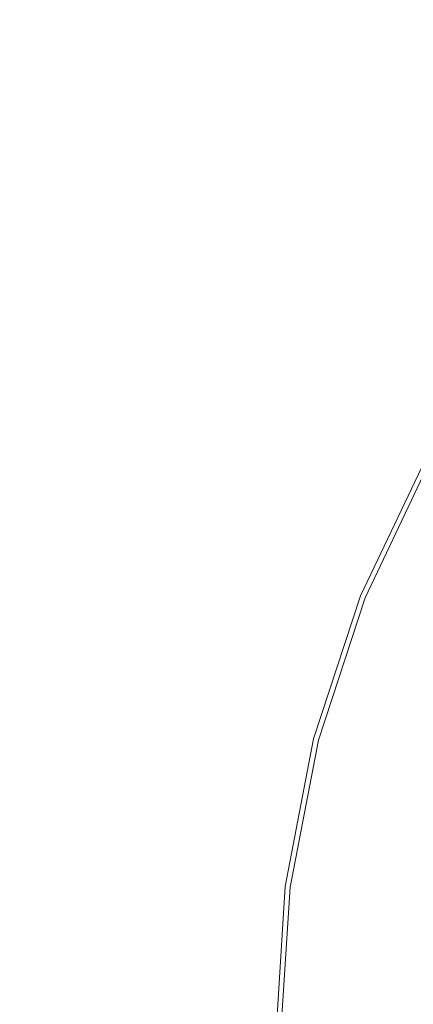
# Model space of a CAD drawing. Extents: x 0 to 1000, y -800 to 0.
# Drawn here: x 156 to 164, y -185 to -163 of the extents above; entities that cross this region are included whole.
import ezdxf

# ---------------------------------------------------------------- set-up
doc = ezdxf.new("R2010")
doc.units = 0
doc.header["$MEASUREMENT"] = 0
doc.layers.add('BRODZIK', color=254, linetype='Continuous')
doc.layers.add('CHROM', color=8, linetype='Continuous')

msp = doc.modelspace()

# ---------------------------------------------------------------- linework, layer by layer
at = {"layer": 'BRODZIK', "lineweight": 0, "invisible_edges": 15}
for points in [[(153.45, -161.183, 10.681), (156.502, -163.957, 10.678), (160.651, -159.523, 10.672), (157.84, -156.613, 10.675)], [(162.977, -161.945, 10.666), (164.895, -163.952, 10.655), (168.499, -160.426, 10.657), (167.008, -158.035, 10.669)], [(156.502, -163.957, 10.678), (159.187, -166.076, 10.669), (162.977, -161.945, 10.666), (160.651, -159.523, 10.672)], [(149.278, -166.083, 10.703), (152.689, -168.649, 10.695), (156.502, -163.957, 10.678), (153.45, -161.183, 10.681)], [(159.187, -166.076, 10.669), (161.516, -167.691, 10.657), (164.895, -163.952, 10.655), (162.977, -161.945, 10.666)], [(152.689, -168.649, 10.695), (155.802, -170.329, 10.681), (159.187, -166.076, 10.669), (156.502, -163.957, 10.678)], [(161.516, -167.691, 10.657), (163.502, -168.949, 10.642), (166.471, -165.612, 10.642), (164.895, -163.952, 10.655)], [(167.781, -167.001, 10.626), (166.471, -165.612, 10.642), (163.502, -168.949, 10.642), (165.156, -169.996, 10.626)], [(155.802, -170.329, 10.681), (158.525, -171.51, 10.664), (161.516, -167.691, 10.657), (159.187, -166.076, 10.669)], [(158.525, -171.51, 10.664), (160.859, -172.368, 10.645), (163.502, -168.949, 10.642), (161.516, -167.691, 10.657)], [(149.319, -173.656, 10.729), (152.991, -174.596, 10.698), (155.802, -170.329, 10.681), (152.689, -168.649, 10.695)], [(165.156, -169.996, 10.626), (163.502, -168.949, 10.642), (160.859, -172.368, 10.645), (162.814, -173.08, 10.628)], [(166.514, -170.855, 10.606), (165.156, -169.996, 10.626), (162.814, -173.08, 10.628), (164.426, -173.663, 10.606)], [(152.991, -174.596, 10.698), (156.075, -175.268, 10.672), (158.525, -171.51, 10.664), (155.802, -170.329, 10.681)], [(158.525, -171.51, 10.664), (156.075, -175.268, 10.672), (158.66, -175.762, 10.65), (158.525, -171.51, 10.664)], [(160.859, -172.368, 10.645), (158.525, -171.51, 10.664), (158.66, -175.762, 10.65), (160.844, -176.167, 10.63)], [(160.844, -176.167, 10.63), (162.661, -176.492, 10.607), (162.814, -173.08, 10.628), (160.859, -172.368, 10.645)], [(162.661, -176.492, 10.607), (164.142, -176.747, 10.581), (164.426, -173.663, 10.606), (162.814, -173.08, 10.628)], [(151.093, -178.623, 10.718), (154.326, -178.834, 10.682), (156.075, -175.268, 10.672), (152.991, -174.596, 10.698)], [(154.326, -178.834, 10.682), (157.031, -179.02, 10.655), (158.66, -175.762, 10.65), (156.075, -175.268, 10.672)], [(158.66, -175.762, 10.65), (157.031, -179.02, 10.655), (159.343, -179.161, 10.631), (158.66, -175.762, 10.65)], [(159.343, -179.161, 10.631), (161.293, -179.266, 10.607), (160.844, -176.167, 10.63), (158.66, -175.762, 10.65)], [(161.293, -179.266, 10.607), (162.902, -179.34, 10.581), (162.661, -176.492, 10.607), (160.844, -176.167, 10.63)], [(162.902, -179.34, 10.581), (164.199, -179.392, 10.548), (164.142, -176.747, 10.581), (162.661, -176.492, 10.607)], [(153.437, -182.069, 10.691), (156.088, -182.032, 10.659), (157.031, -179.02, 10.655), (154.326, -178.834, 10.682)], [(159.343, -179.161, 10.631), (157.031, -179.02, 10.655), (156.088, -182.032, 10.659), (158.407, -181.975, 10.633)], [(161.293, -179.266, 10.607), (159.343, -179.161, 10.631), (158.407, -181.975, 10.633), (160.4, -181.908, 10.608)], [(161.293, -179.266, 10.607), (160.4, -181.908, 10.608), (162.074, -181.839, 10.581), (161.293, -179.266, 10.607)], [(162.074, -181.839, 10.581), (163.439, -181.774, 10.548), (162.902, -179.34, 10.581), (161.293, -179.266, 10.607)], [(164.199, -179.392, 10.548), (162.902, -179.34, 10.581), (163.439, -181.774, 10.548), (164.498, -181.727, 10.506)], [(163.439, -181.774, 10.548), (162.074, -181.839, 10.581), (161.622, -184.253, 10.581), (163.015, -184.094, 10.548)], [(163.439, -181.774, 10.548), (163.015, -184.094, 10.548), (164.099, -183.972, 10.506), (163.439, -181.774, 10.548)], [(164.498, -181.727, 10.506), (163.439, -181.774, 10.548), (164.099, -183.972, 10.506), (164.912, -183.881, 10.452)], [(158.407, -181.975, 10.633), (156.088, -182.032, 10.659), (155.736, -184.833, 10.663), (157.965, -184.63, 10.634)], [(160.4, -181.908, 10.608), (158.407, -181.975, 10.633), (157.965, -184.63, 10.634), (159.933, -184.434, 10.608)], [(162.074, -181.839, 10.581), (160.4, -181.908, 10.608), (159.933, -184.434, 10.608), (161.622, -184.253, 10.581)], [(153.257, -185.029, 10.699), (155.736, -184.833, 10.663), (156.088, -182.032, 10.659), (153.437, -182.069, 10.691)], [(163.984, -186.168, 10.506), (164.794, -186.034, 10.452), (164.912, -183.881, 10.452), (164.099, -183.972, 10.506)], [(163.015, -184.094, 10.548), (161.622, -184.253, 10.581), (161.514, -186.58, 10.581), (162.904, -186.349, 10.548)], [(162.904, -186.349, 10.548), (163.984, -186.168, 10.506), (164.099, -183.972, 10.506), (163.015, -184.094, 10.548)], [(161.622, -184.253, 10.581), (159.933, -184.434, 10.608), (159.855, -186.851, 10.609), (161.514, -186.58, 10.581)], [(159.933, -184.434, 10.608), (157.965, -184.63, 10.634), (157.963, -187.148, 10.636), (159.855, -186.851, 10.609)], [(157.965, -184.63, 10.634), (155.736, -184.833, 10.663), (155.874, -187.456, 10.667), (157.963, -187.148, 10.636)]]:
    msp.add_3dface(points, dxfattribs=at)
at = {"layer": 'CHROM', "lineweight": 0}
for points, invisible_edges in [([(165.309, -173.457, 12.055), (163.966, -176.276, 12.055), (171.305, -166.289, 12.055), (165.309, -173.457, 12.055)], 15), ([(171.305, -166.289, 12.055), (163.966, -176.276, 12.055), (205.612, -168.423, 12.055), (171.305, -166.289, 12.055)], 15), ([(163.966, -176.276, 12.055), (171.305, -204.539, 12.055), (195.068, -209.02, 12.055), (205.612, -168.423, 12.055)], 15), ([(164.368, -172.944, 11.797), (162.967, -175.886, 11.797), (163.078, -175.928, 11.94), (164.471, -173.001, 11.94)], 11), ([(164.368, -172.944, 11.797), (164.378, -172.951, 10.39), (162.98, -175.891, 10.39), (162.967, -175.886, 11.797)], 15), ([(162.98, -175.891, 10.39), (164.378, -172.951, 10.39), (164.471, -173.001, 10.3), (163.078, -175.928, 10.3)], 14), ([(164.471, -173.001, 11.94), (163.078, -175.928, 11.94), (163.165, -175.963, 11.973), (164.553, -173.046, 11.973)], 15), ([(163.078, -175.928, 10.3), (164.471, -173.001, 10.3), (164.553, -173.046, 10.267), (163.165, -175.963, 10.267)], 15), ([(164.553, -173.046, 11.973), (163.165, -175.963, 11.973), (163.276, -176.005, 12.004), (164.656, -173.102, 12.004)], 15), ([(163.165, -175.963, 10.267), (164.553, -173.046, 10.267), (164.656, -173.102, 10.239), (163.276, -176.005, 10.239)], 15), ([(164.656, -173.102, 12.004), (163.276, -176.005, 12.004), (163.411, -176.06, 12.024), (164.784, -173.172, 12.024)], 15), ([(163.276, -176.005, 10.239), (164.656, -173.102, 10.239), (164.784, -173.172, 10.216), (163.411, -176.06, 10.216)], 15), ([(164.784, -173.172, 12.024), (163.411, -176.06, 12.024), (163.572, -176.122, 12.042), (164.937, -173.254, 12.042)], 15), ([(163.411, -176.06, 10.216), (164.784, -173.172, 10.216), (164.937, -173.254, 10.2), (163.572, -176.122, 10.2)], 15), ([(163.572, -176.122, 10.2), (164.937, -173.254, 10.2), (165.111, -173.348, 10.19), (163.755, -176.194, 10.19)], 15), ([(164.937, -173.254, 12.042), (163.572, -176.122, 12.042), (163.755, -176.194, 12.05), (165.111, -173.348, 12.05)], 15), ([(165.309, -197.371, 10.188), (162.992, -179.241, 10.188), (165.309, -173.457, 10.188), (165.309, -197.371, 10.188)], 15), ([(163.966, -176.276, 10.188), (165.309, -173.457, 10.188), (162.992, -179.241, 10.188), (163.966, -176.276, 10.188)], 15), ([(165.111, -173.348, 12.05), (163.755, -176.194, 12.05), (163.966, -176.276, 12.055), (165.309, -173.457, 12.055)], 15), ([(163.755, -176.194, 10.19), (165.111, -173.348, 10.19), (165.309, -173.457, 10.188), (163.966, -176.276, 10.188)], 15), ([(162.967, -175.886, 11.797), (162.98, -175.891, 10.39), (161.963, -178.98, 10.39), (161.951, -178.978, 11.797)], 13), ([(162.967, -175.886, 11.797), (161.951, -178.978, 11.797), (162.066, -179.005, 11.94), (163.078, -175.928, 11.94)], 15), ([(161.963, -178.98, 10.39), (162.98, -175.891, 10.39), (163.078, -175.928, 10.3), (162.066, -179.005, 10.3)], 15), ([(163.078, -175.928, 11.94), (162.066, -179.005, 11.94), (162.156, -179.03, 11.973), (163.165, -175.963, 11.973)], 14), ([(162.066, -179.005, 10.3), (163.078, -175.928, 10.3), (163.165, -175.963, 10.267), (162.156, -179.03, 10.267)], 15), ([(163.165, -175.963, 11.973), (162.156, -179.03, 11.973), (162.272, -179.057, 12.004), (163.276, -176.005, 12.004)], 15), ([(162.156, -179.03, 10.267), (163.165, -175.963, 10.267), (163.276, -176.005, 10.239), (162.272, -179.057, 10.239)], 15), ([(162.272, -179.057, 10.239), (163.276, -176.005, 10.239), (163.411, -176.06, 10.216), (162.413, -179.094, 10.216)], 15), ([(163.276, -176.005, 12.004), (162.272, -179.057, 12.004), (162.413, -179.094, 12.024), (163.411, -176.06, 12.024)], 15), ([(162.413, -179.094, 10.216), (163.411, -176.06, 10.216), (163.572, -176.122, 10.2), (162.581, -179.137, 10.2)], 15), ([(163.411, -176.06, 12.024), (162.413, -179.094, 12.024), (162.581, -179.137, 12.042), (163.572, -176.122, 12.042)], 15), ([(162.581, -179.137, 10.2), (163.572, -176.122, 10.2), (163.755, -176.194, 10.19), (162.774, -179.186, 10.19)], 15), ([(163.572, -176.122, 12.042), (162.581, -179.137, 12.042), (162.774, -179.186, 12.05), (163.755, -176.194, 12.05)], 15), ([(163.755, -176.194, 12.05), (162.774, -179.186, 12.05), (162.992, -179.241, 12.055), (163.966, -176.276, 12.055)], 15), ([(162.774, -179.186, 10.19), (163.755, -176.194, 10.19), (163.966, -176.276, 10.188), (162.992, -179.241, 10.188)], 15), ([(162.202, -185.414, 12.055), (162.4, -188.525, 12.055), (163.966, -176.276, 12.055), (162.202, -185.414, 12.055)], 15), ([(163.966, -176.276, 12.055), (162.4, -182.303, 12.055), (162.202, -185.414, 12.055), (163.966, -176.276, 12.055)], 15), ([(163.966, -176.276, 12.055), (162.4, -188.525, 12.055), (162.992, -191.587, 12.055), (163.966, -176.276, 12.055)], 15), ([(163.966, -176.276, 12.055), (162.992, -179.241, 12.055), (162.4, -182.303, 12.055), (163.966, -176.276, 12.055)], 15), ([(162.992, -191.587, 12.055), (163.966, -194.549, 12.055), (163.966, -176.276, 12.055), (162.992, -191.587, 12.055)], 15), ([(163.966, -176.276, 12.055), (163.966, -194.549, 12.055), (166.998, -200.003, 12.055), (163.966, -176.276, 12.055)], 15), ([(166.998, -200.003, 12.055), (171.305, -204.539, 12.055), (163.966, -176.276, 12.055), (166.998, -200.003, 12.055)], 15), ([(161.951, -178.978, 11.797), (161.963, -178.98, 10.39), (161.348, -182.171, 10.39), (161.336, -182.169, 11.797)], 13), ([(161.951, -178.978, 11.797), (161.336, -182.169, 11.797), (161.454, -182.184, 11.94), (162.066, -179.005, 11.94)], 11), ([(161.348, -182.171, 10.39), (161.963, -178.98, 10.39), (162.066, -179.005, 10.3), (161.454, -182.184, 10.3)], 15), ([(162.066, -179.005, 11.94), (161.454, -182.184, 11.94), (161.547, -182.196, 11.973), (162.156, -179.03, 11.973)], 15), ([(161.454, -182.184, 10.3), (162.066, -179.005, 10.3), (162.156, -179.03, 10.267), (161.547, -182.196, 10.267)], 15), ([(161.547, -182.196, 10.267), (162.156, -179.03, 10.267), (162.272, -179.057, 10.239), (161.665, -182.211, 10.239)], 15), ([(162.156, -179.03, 11.973), (161.547, -182.196, 11.973), (161.665, -182.211, 12.004), (162.272, -179.057, 12.004)], 15), ([(161.665, -182.211, 10.239), (162.272, -179.057, 10.239), (162.413, -179.094, 10.216), (161.808, -182.228, 10.216)], 15), ([(162.272, -179.057, 12.004), (161.665, -182.211, 12.004), (161.808, -182.228, 12.024), (162.413, -179.094, 12.024)], 15), ([(161.808, -182.228, 10.216), (162.413, -179.094, 10.216), (162.581, -179.137, 10.2), (161.981, -182.251, 10.2)], 15), ([(162.413, -179.094, 12.024), (161.808, -182.228, 12.024), (161.981, -182.251, 12.042), (162.581, -179.137, 12.042)], 15), ([(161.981, -182.251, 10.2), (162.581, -179.137, 10.2), (162.774, -179.186, 10.19), (162.177, -182.275, 10.19)], 15), ([(162.581, -179.137, 12.042), (161.981, -182.251, 12.042), (162.177, -182.275, 12.05), (162.774, -179.186, 12.05)], 15), ([(162.774, -179.186, 12.05), (162.177, -182.275, 12.05), (162.4, -182.303, 12.055), (162.992, -179.241, 12.055)], 15), ([(162.177, -182.275, 10.19), (162.774, -179.186, 10.19), (162.992, -179.241, 10.188), (162.4, -182.303, 10.188)], 15), ([(162.4, -182.303, 10.188), (162.992, -179.241, 10.188), (165.309, -197.371, 10.188), (162.4, -182.303, 10.188)], 15), ([(161.336, -182.169, 11.797), (161.348, -182.171, 10.39), (161.142, -185.414, 10.39), (161.127, -185.414, 11.797)], 13), ([(161.336, -182.169, 11.797), (161.127, -185.414, 11.797), (161.248, -185.414, 11.94), (161.454, -182.184, 11.94)], 15), ([(161.142, -185.414, 10.39), (161.348, -182.171, 10.39), (161.454, -182.184, 10.3), (161.248, -185.414, 10.3)], 15), ([(161.454, -182.184, 11.94), (161.248, -185.414, 11.94), (161.341, -185.414, 11.973), (161.547, -182.196, 11.973)], 14), ([(161.248, -185.414, 10.3), (161.454, -182.184, 10.3), (161.547, -182.196, 10.267), (161.341, -185.414, 10.267)], 15), ([(161.341, -185.414, 10.267), (161.547, -182.196, 10.267), (161.665, -182.211, 10.239), (161.459, -185.414, 10.239)], 15), ([(161.547, -182.196, 11.973), (161.341, -185.414, 11.973), (161.459, -185.414, 12.004), (161.665, -182.211, 12.004)], 15), ([(161.665, -182.211, 12.004), (161.459, -185.414, 12.004), (161.607, -185.414, 12.024), (161.808, -182.228, 12.024)], 15), ([(161.459, -185.414, 10.239), (161.665, -182.211, 10.239), (161.808, -182.228, 10.216), (161.607, -185.414, 10.216)], 15), ([(161.808, -182.228, 12.024), (161.607, -185.414, 12.024), (161.778, -185.414, 12.042), (161.981, -182.251, 12.042)], 15), ([(161.607, -185.414, 10.216), (161.808, -182.228, 10.216), (161.981, -182.251, 10.2), (161.778, -185.414, 10.2)], 15), ([(161.778, -185.414, 10.2), (161.981, -182.251, 10.2), (162.177, -182.275, 10.19), (161.978, -185.414, 10.19)], 15), ([(161.981, -182.251, 12.042), (161.778, -185.414, 12.042), (161.978, -185.414, 12.05), (162.177, -182.275, 12.05)], 15), ([(161.978, -185.414, 10.19), (162.177, -182.275, 10.19), (162.4, -182.303, 10.188), (162.202, -185.414, 10.188)], 15), ([(162.177, -182.275, 12.05), (161.978, -185.414, 12.05), (162.202, -185.414, 12.055), (162.4, -182.303, 12.055)], 15), ([(165.309, -197.371, 10.188), (162.202, -185.414, 10.188), (162.4, -182.303, 10.188), (165.309, -197.371, 10.188)], 15)]:
    msp.add_3dface(points, dxfattribs=dict(at, invisible_edges=invisible_edges))

doc.saveas('drawing.dxf')
